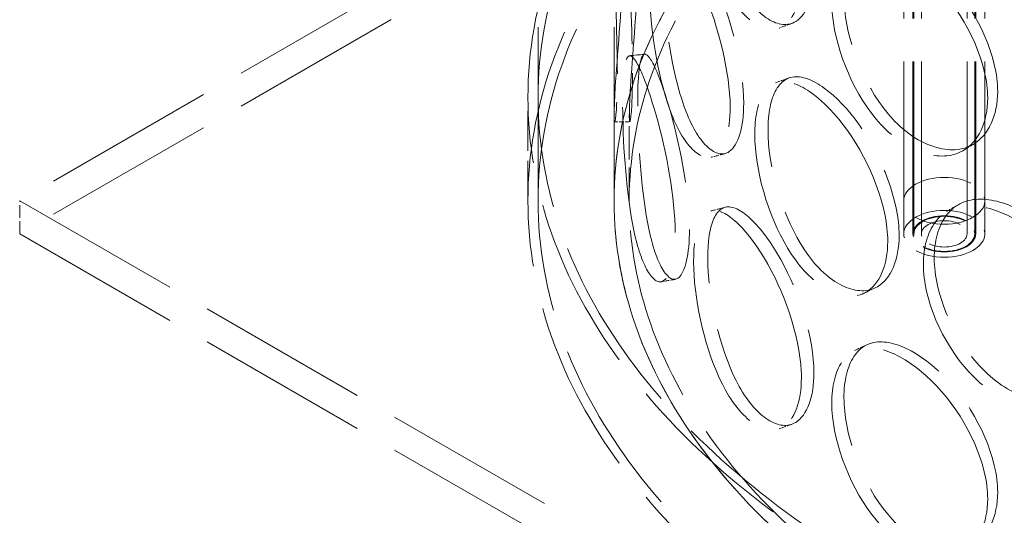
# Model space of a CAD drawing. Units: millimetres. Extents: x 0 to 7687, y 0 to 4752.
# Drawn here: x 5045 to 5239, y 3241 to 3339 of the extents above; entities that cross this region are included whole.
import ezdxf

# ---------------------------------------------------------------- set-up
doc = ezdxf.new("R2010")
doc.units = ezdxf.units.MM
doc.header["$LTSCALE"] = 16
doc.linetypes.add('DASHED', pattern=[0.2068, 0.1655, -0.0413])
doc.layers.add('Hidden (ISO)', color=1, linetype='DASHED', lineweight=18, true_color=0xff0000)

msp = doc.modelspace()

# ---------------------------------------------------------------- linework, layer by layer
at = {"layer": 'Hidden (ISO)', "ltscale": 12.854609}
for p, q in [((5219.401, 3296.468), (5219.401, 3817.393)), ((5221.201, 3296.468), (5221.201, 3817.393)), ((5221.401, 3296.468), (5221.401, 3817.393)), ((5222.901, 3296.468), (5222.901, 3817.393)), ((5231.901, 3296.468), (5231.901, 3817.393)), ((5233.401, 3296.468), (5233.401, 3817.393)), ((5233.601, 3296.468), (5233.601, 3817.393)), ((5235.401, 3296.468), (5235.401, 3817.393))]:
    msp.add_line(p, q, dxfattribs=at)
at = {"layer": 'Hidden (ISO)', "ltscale": 12.952473}
for p, q in [((5147.201, 3303), (5147.201, 3792.898)), ((5162.201, 3303), (5162.201, 3792.898))]:
    msp.add_line(p, q, dxfattribs=at)
at = {"layer": 'Hidden (ISO)', "ltscale": 12.913223}
for p, q in [((5377.201, 3494.877), (5044.86, 3303)), ((5377.201, 3488.345), (5044.86, 3296.468)), ((5044.86, 3303), (5377.201, 3111.124)), ((5044.86, 3296.468), (5377.201, 3104.592))]:
    msp.add_line(p, q, dxfattribs=at)
at = {"layer": 'Hidden (ISO)', "ltscale": 2.974549}
for p, q in [((5145.201, 3303), (5145.201, 3323.413)), ((5147.201, 3303), (5147.201, 3323.413))]:
    msp.add_line(p, q, dxfattribs=at)
at = {"layer": 'Hidden (ISO)', "ltscale": 2.473221}
for p, q in [((5162.201, 3303), (5162.201, 3319.973)), ((5165.201, 3303), (5165.201, 3319.973))]:
    msp.add_line(p, q, dxfattribs=at)
at = {"layer": 'Hidden (ISO)', "ltscale": 0.951788}
for p, q in [((5044.86, 3296.468), (5044.86, 3303)), ((5219.401, 3303), (5219.401, 3296.468)), ((5235.401, 3303), (5235.401, 3296.468))]:
    msp.add_line(p, q, dxfattribs=at)
at = {"layer": 'Hidden (ISO)', "ltscale": 12.957417}
for centre in [(5377.201, 3323.413), (5377.201, 3303)]:
    msp.add_ellipse(centre, major_axis=(-232, 0), ratio=0.5773503, dxfattribs=at)
at = {"layer": 'Hidden (ISO)', "ltscale": 13.234979}
for centre in [(5377.201, 3323.413), (5377.201, 3303), (5377.201, 3303)]:
    msp.add_ellipse(centre, major_axis=(-230, 0), ratio=0.5773503, dxfattribs=at)
at = {"layer": 'Hidden (ISO)', "ltscale": 13.151719}
msp.add_ellipse((5377.201, 3303), major_axis=(-215, 0), ratio=0.5773503, start_param=3.9269908, end_param=10.2014495, dxfattribs=at)
at = {"layer": 'Hidden (ISO)', "ltscale": 12.968206}
msp.add_ellipse((5377.201, 3303), major_axis=(-212, 0), ratio=0.5773503, start_param=3.9269908, end_param=10.2014495, dxfattribs=at)
at = {"layer": 'Hidden (ISO)', "ltscale": 13.170011}
msp.add_ellipse((5377.201, 3303), major_axis=(215, 0), ratio=0.5773503, dxfattribs=at)
at = {"layer": 'Hidden (ISO)', "ltscale": 5.980787}
for centre, major_axis in [((5227.401, 3303), (8, 0)), ((5227.401, 3296.468), (8, 0)), ((5227.401, 3296.468), (-8, 0))]:
    msp.add_ellipse(centre, major_axis=major_axis, ratio=0.5773503, dxfattribs=at)
at = {"layer": 'Hidden (ISO)', "ltscale": 4.635087}
msp.add_ellipse((5227.401, 3296.468), major_axis=(-6.2, 0), ratio=0.5773503, dxfattribs=at)
at = {"layer": 'Hidden (ISO)', "ltscale": 4.485566}
msp.add_ellipse((5227.401, 3296.468), major_axis=(6, 0), ratio=0.5773503, dxfattribs=at)
at = {"layer": 'Hidden (ISO)', "ltscale": 3.364149}
msp.add_ellipse((5227.401, 3296.468), major_axis=(-4.5, 0), ratio=0.5773503, dxfattribs=at)
at = {"layer": 'Hidden (ISO)', "ltscale": 14.266464}
for points in [[(5199.188, 3347.292), (5199.188, 3342.478), (5197.794, 3338.856), (5195.547, 3337.503), (5192.38, 3335.597), (5187.714, 3338.498), (5184.217, 3344.762), (5180.751, 3350.97), (5178.465, 3360.141), (5177.999, 3367.451), (5177.527, 3374.837), (5178.866, 3379.96), (5181.721, 3380.261), (5184.505, 3380.554), (5188.804, 3376.323), (5192.534, 3369.713), (5196.331, 3362.984), (5199.188, 3354.034), (5199.188, 3347.292)], [(5162.85, 3328.058), (5162.85, 3323.245), (5162.633, 3319.869), (5162.437, 3318.89), (5162.159, 3317.51), (5162.117, 3321.131), (5162.601, 3327.855), (5163.081, 3334.519), (5163.903, 3343.914), (5164.066, 3351.27), (5164.231, 3358.703), (5163.639, 3363.712), (5163.035, 3363.668), (5162.447, 3363.626), (5162.098, 3358.791), (5162.244, 3351.589), (5162.393, 3344.257), (5162.85, 3334.8), (5162.85, 3328.058)], [(5185.119, 3321.535), (5185.119, 3316.721), (5183.996, 3313.193), (5182.226, 3311.991), (5179.731, 3310.296), (5176.15, 3313.506), (5173.601, 3319.996), (5171.075, 3326.428), (5169.541, 3335.742), (5169.226, 3343.081), (5168.909, 3350.497), (5169.778, 3355.537), (5171.805, 3355.655), (5173.782, 3355.77), (5176.979, 3351.259), (5179.871, 3344.401), (5182.815, 3337.42), (5185.119, 3328.277), (5185.119, 3321.535)], [(5235.969, 3323.309), (5235.969, 3318.496), (5234.107, 3314.628), (5231.026, 3312.876), (5226.686, 3310.406), (5220.099, 3312.461), (5214.895, 3318.071), (5209.739, 3323.632), (5206.077, 3332.356), (5205.332, 3339.575), (5204.58, 3346.869), (5206.781, 3352.258), (5211.137, 3353.1), (5215.385, 3353.921), (5221.653, 3350.484), (5226.86, 3344.546), (5232.16, 3338.5), (5235.969, 3330.051), (5235.969, 3323.309)], [(5174.262, 3296.71), (5174.262, 3291.897), (5173.428, 3288.441), (5172.164, 3287.353), (5170.383, 3285.818), (5167.948, 3289.253), (5166.389, 3295.896), (5164.845, 3302.481), (5164.088, 3311.88), (5163.931, 3319.237), (5163.772, 3326.671), (5164.159, 3331.664), (5165.323, 3331.663), (5166.459, 3331.661), (5168.502, 3326.954), (5170.507, 3319.913), (5172.548, 3312.745), (5174.262, 3303.452), (5174.262, 3296.71)], [(5216.233, 3295.012), (5216.233, 3290.199), (5214.591, 3286.463), (5211.905, 3284.926), (5208.12, 3282.76), (5202.445, 3285.274), (5198.059, 3291.243), (5193.711, 3297.159), (5190.712, 3306.132), (5190.102, 3313.402), (5189.484, 3320.747), (5191.269, 3325.987), (5194.905, 3326.53), (5198.451, 3327.06), (5203.779, 3323.189), (5208.285, 3316.887), (5212.872, 3310.472), (5216.233, 3301.755), (5216.233, 3295.012)], [(5258.067, 3273.97), (5258.067, 3269.157), (5256.015, 3265.143), (5252.592, 3263.147), (5247.768, 3260.334), (5240.378, 3261.867), (5234.446, 3267.061), (5228.567, 3272.208), (5224.303, 3280.636), (5223.437, 3287.795), (5222.561, 3295.028), (5225.142, 3300.596), (5230.145, 3301.788), (5235.024, 3302.951), (5242.128, 3300.014), (5247.948, 3294.488), (5253.873, 3288.862), (5258.067, 3280.712), (5258.067, 3273.97)], [(5199.188, 3268.092), (5199.188, 3263.278), (5197.794, 3259.656), (5195.547, 3258.303), (5192.38, 3256.397), (5187.714, 3259.298), (5184.217, 3265.562), (5180.751, 3271.77), (5178.465, 3280.941), (5177.999, 3288.251), (5177.527, 3295.637), (5178.866, 3300.76), (5181.721, 3301.06), (5184.505, 3301.353), (5188.804, 3297.123), (5192.534, 3290.512), (5196.331, 3283.783), (5199.188, 3274.834), (5199.188, 3268.092)], [(5235.969, 3244.109), (5235.969, 3239.296), (5234.107, 3235.428), (5231.026, 3233.675), (5226.686, 3231.206), (5220.099, 3233.261), (5214.895, 3238.871), (5209.739, 3244.431), (5206.077, 3253.156), (5205.332, 3260.375), (5204.58, 3267.669), (5206.781, 3273.058), (5211.137, 3273.9), (5215.385, 3274.721), (5221.653, 3271.284), (5226.86, 3265.345), (5232.16, 3259.3), (5235.969, 3250.851), (5235.969, 3244.109)]]:
    msp.add_open_spline(points, degree=3, knots=[-1, -1, -1, -1, -0.8749013, -0.8749013, -0.8749013, -0.6986093, -0.6986093, -0.6986093, -0.523889, -0.523889, -0.523889, -0.347356, -0.347356, -0.347356, -0.1752261, -0.1752261, -0.1752261, 0, 0, 0, 0], dxfattribs=at)
at = {"layer": 'Hidden (ISO)', "ltscale": 14.166553}
for points in [[(5201.672, 3348.263), (5201.672, 3355.005), (5198.855, 3363.922), (5195.111, 3370.6), (5191.433, 3377.159), (5187.194, 3381.324), (5184.449, 3380.982), (5181.633, 3380.631), (5180.314, 3375.48), (5180.778, 3368.103), (5181.238, 3360.802), (5183.492, 3351.677), (5186.909, 3345.526), (5190.358, 3339.319), (5194.959, 3336.484), (5198.081, 3338.43), (5200.297, 3339.811), (5201.672, 3343.45), (5201.672, 3348.263)], [(5165.841, 3328.193), (5165.841, 3334.935), (5165.39, 3344.351), (5165.243, 3351.624), (5165.099, 3358.767), (5165.443, 3363.527), (5166.024, 3363.516), (5166.619, 3363.505), (5167.202, 3358.466), (5167.04, 3351.043), (5166.879, 3343.696), (5166.069, 3334.35), (5165.596, 3327.749), (5165.118, 3321.089), (5165.16, 3317.543), (5165.433, 3318.971), (5165.627, 3319.984), (5165.841, 3323.38), (5165.841, 3328.193)], [(5187.8, 3322.313), (5187.8, 3329.055), (5185.527, 3338.162), (5182.624, 3345.088), (5179.773, 3351.892), (5176.62, 3356.333), (5174.671, 3356.167), (5172.673, 3355.996), (5171.815, 3350.926), (5172.128, 3343.52), (5172.438, 3336.19), (5173.951, 3326.924), (5176.442, 3320.552), (5178.956, 3314.123), (5182.487, 3310.983), (5184.946, 3312.721), (5186.692, 3313.954), (5187.8, 3317.5), (5187.8, 3322.313)], [(5237.94, 3324.615), (5237.94, 3331.357), (5234.184, 3339.78), (5228.958, 3345.784), (5223.824, 3351.682), (5217.643, 3355.063), (5213.454, 3354.2), (5209.159, 3353.315), (5206.988, 3347.902), (5207.731, 3340.616), (5208.465, 3333.404), (5212.075, 3324.72), (5217.16, 3319.207), (5222.291, 3313.645), (5228.786, 3311.643), (5233.066, 3314.146), (5236.103, 3315.921), (5237.94, 3319.802), (5237.94, 3324.615)], [(5177.094, 3297.282), (5177.094, 3304.024), (5175.403, 3313.279), (5173.391, 3320.39), (5171.414, 3327.374), (5169.399, 3332.008), (5168.28, 3331.957), (5167.131, 3331.904), (5166.751, 3326.88), (5166.907, 3319.457), (5167.062, 3312.109), (5167.808, 3302.759), (5169.331, 3296.237), (5170.868, 3289.656), (5173.269, 3286.294), (5175.025, 3287.874), (5176.272, 3288.995), (5177.094, 3292.469), (5177.094, 3297.282)], [(5218.479, 3296.161), (5218.479, 3302.903), (5215.165, 3311.59), (5210.642, 3317.959), (5206.199, 3324.215), (5200.945, 3328.024), (5197.449, 3327.448), (5193.864, 3326.858), (5192.104, 3321.592), (5192.712, 3314.255), (5193.315, 3306.994), (5196.271, 3298.064), (5200.558, 3292.201), (5204.884, 3286.285), (5210.479, 3283.831), (5214.211, 3286.033), (5216.86, 3287.596), (5218.479, 3291.347), (5218.479, 3296.161)], [(5259.729, 3275.412), (5259.729, 3282.154), (5255.594, 3290.282), (5249.752, 3295.872), (5244.013, 3301.363), (5237.008, 3304.251), (5232.197, 3303.052), (5227.264, 3301.821), (5224.719, 3296.231), (5225.582, 3289.005), (5226.437, 3281.854), (5230.64, 3273.461), (5236.438, 3268.356), (5242.288, 3263.205), (5249.574, 3261.718), (5254.331, 3264.559), (5257.706, 3266.574), (5259.729, 3270.599), (5259.729, 3275.412)], [(5201.672, 3269.063), (5201.672, 3275.805), (5198.855, 3284.722), (5195.111, 3291.399), (5191.433, 3297.959), (5187.194, 3302.123), (5184.449, 3301.781), (5181.633, 3301.431), (5180.314, 3296.279), (5180.778, 3288.903), (5181.238, 3281.602), (5183.492, 3272.476), (5186.909, 3266.325), (5190.358, 3260.119), (5194.959, 3257.283), (5198.081, 3259.23), (5200.297, 3260.611), (5201.672, 3264.25), (5201.672, 3269.063)], [(5237.94, 3245.415), (5237.94, 3252.157), (5234.184, 3260.58), (5228.958, 3266.584), (5223.824, 3272.481), (5217.643, 3275.863), (5213.454, 3275), (5209.159, 3274.115), (5206.988, 3268.702), (5207.731, 3261.415), (5208.465, 3254.204), (5212.075, 3245.52), (5217.16, 3240.007), (5222.291, 3234.445), (5228.786, 3232.443), (5233.066, 3234.946), (5236.103, 3236.721), (5237.94, 3240.601), (5237.94, 3245.415)]]:
    msp.add_open_spline(points, degree=3, knots=[0, 0, 0, 0, 0.1752261, 0.1752261, 0.1752261, 0.347356, 0.347356, 0.347356, 0.523889, 0.523889, 0.523889, 0.6986093, 0.6986093, 0.6986093, 0.8749013, 0.8749013, 0.8749013, 1, 1, 1, 1], dxfattribs=at)
at = {"layer": 'Hidden (ISO)', "ltscale": 0.357362}
for points in [[(5197.258, 3338.029), (5196.431, 3337.732), (5195.604, 3337.434), (5194.777, 3337.136)], [(5197.258, 3258.829), (5196.431, 3258.532), (5195.604, 3258.234), (5194.777, 3257.936)]]:
    msp.add_open_spline(points, degree=3, dxfattribs=at)
at = {"layer": 'Hidden (ISO)', "ltscale": 0.357296}
msp.add_open_spline([(5165.28, 3331.66), (5166.272, 3331.758), (5167.265, 3331.857), (5168.257, 3331.955)], degree=3, dxfattribs=at)
at = {"layer": 'Hidden (ISO)', "ltscale": 0.357314}
msp.add_open_spline([(5194.103, 3326.331), (5194.975, 3326.641), (5195.847, 3326.951), (5196.718, 3327.261)], degree=3, dxfattribs=at)
at = {"layer": 'Hidden (ISO)', "ltscale": 0.357299}
msp.add_open_spline([(5165.316, 3318.636), (5164.318, 3318.617), (5163.32, 3318.598), (5162.322, 3318.578)], degree=3, dxfattribs=at)
at = {"layer": 'Hidden (ISO)', "ltscale": 0.357394}
msp.add_open_spline([(5233.266, 3314.267), (5232.615, 3313.86), (5231.964, 3313.454), (5231.314, 3313.047)], degree=3, dxfattribs=at)
at = {"layer": 'Hidden (ISO)', "ltscale": 0.35734}
msp.add_open_spline([(5184.05, 3312.296), (5183.156, 3312.063), (5182.262, 3311.829), (5181.368, 3311.595)], degree=3, dxfattribs=at)
at = {"layer": 'Hidden (ISO)', "ltscale": 0.357306}
msp.add_open_spline([(5181.331, 3300.99), (5182.258, 3301.232), (5183.186, 3301.474), (5184.113, 3301.717)], degree=3, dxfattribs=at)
at = {"layer": 'Hidden (ISO)', "ltscale": 0.357317}
msp.add_open_spline([(5227.823, 3300.854), (5228.544, 3301.284), (5229.264, 3301.715), (5229.984, 3302.146)], degree=3, dxfattribs=at)
at = {"layer": 'Hidden (ISO)', "ltscale": 0.357322}
msp.add_open_spline([(5174.266, 3287.479), (5173.32, 3287.314), (5172.375, 3287.149), (5171.43, 3286.984)], degree=3, dxfattribs=at)
at = {"layer": 'Hidden (ISO)', "ltscale": 0.357382}
msp.add_open_spline([(5213.735, 3285.78), (5212.99, 3285.425), (5212.244, 3285.069), (5211.499, 3284.713)], degree=3, dxfattribs=at)
at = {"layer": 'Hidden (ISO)', "ltscale": 0.357319}
msp.add_open_spline([(5209.702, 3273.439), (5210.504, 3273.812), (5211.307, 3274.185), (5212.109, 3274.558)], degree=3, dxfattribs=at)

doc.saveas('drawing.dxf')
